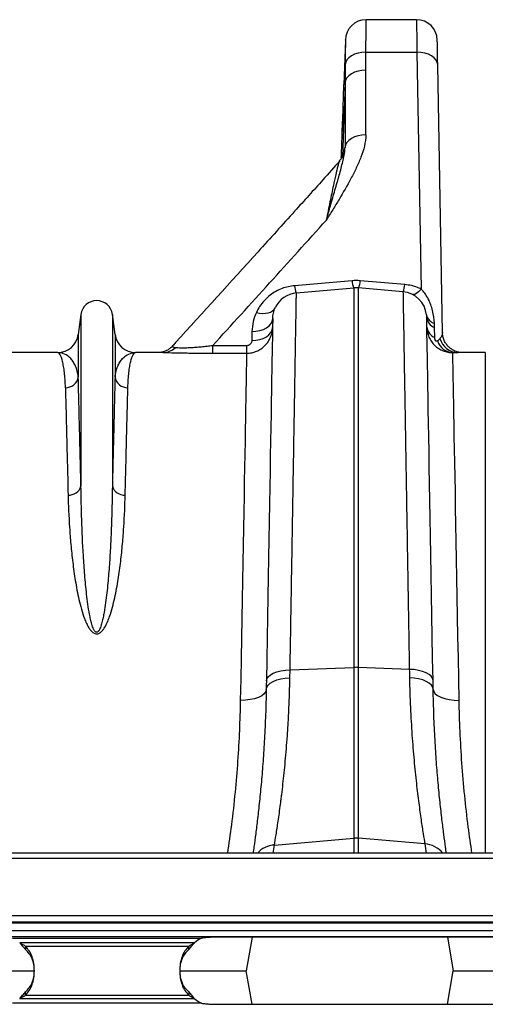
# Model space of a CAD drawing. Units: millimetres. Extents: x -8874 to -2347, y 10743 to 19159.
# Drawn here: x -5565 to -5385, y 18309 to 18689 of the extents above; entities that cross this region are included whole.
import ezdxf

# ---------------------------------------------------------------- set-up
doc = ezdxf.new("R2010")
doc.units = ezdxf.units.MM

msp = doc.modelspace()

# ---------------------------------------------------------------- linework, layer by layer
for p, q in [((-5411.924, 18688.584), (-5431.336, 18688.584)), ((-5439.336, 18680.72), (-5439.935, 18663.548)), ((-5431.433, 18676.081), (-5411.756, 18676.081)), ((-5411.756, 18676.081), (-5410.164, 18584.881)), ((-5401.961, 18568.207), (-5403.757, 18671.078)), ((-5431.484, 18644.273), (-5431.484, 18669.154)), ((-5439.472, 18664.291), (-5440.463, 18635.894)), ((-5439.472, 18664.291), (-5439.472, 18639.41)), ((-5440.232, 18653.584), (-5440.512, 18645.584)), ((-5440.512, 18645.584), (-5440.232, 18653.584)), ((-5440.909, 18635.647), (-5440.927, 18635.132)), ((-5436.74, 18588.071), (-5458.9, 18586.16)), ((-5416.442, 18586.591), (-5433.602, 18588.071)), ((-5458.201, 18583.402), (-5436.042, 18585.34)), ((-5436.042, 18585.34), (-5436.042, 18439.216)), ((-5434.299, 18439.216), (-5434.299, 18585.34)), ((-5417.141, 18583.839), (-5434.299, 18585.34)), ((-5541.218, 18575.12), (-5542.248, 18567.363)), ((-5541.218, 18575.12), (-5541.218, 18508.96)), ((-5529.124, 18575.12), (-5529.124, 18508.96)), ((-5528.094, 18567.363), (-5529.124, 18575.12)), ((-5475.328, 18568.536), (-5475.389, 18565.073)), ((-5404.903, 18566.253), (-5404.97, 18570.1)), ((-5542.248, 18567.363), (-5542.248, 18550.992)), ((-5528.094, 18567.363), (-5528.094, 18550.992)), ((-5490.498, 18563.037), (-5490.498, 18560.187)), ((-5477.39, 18563.037), (-5490.498, 18563.037)), ((-5477.39, 18563.037), (-5477.39, 18560.187)), ((-5550.179, 18560.416), (-5592.956, 18560.416)), ((-5509.565, 18560.416), (-5520.163, 18560.416)), ((-5490.498, 18560.187), (-5477.39, 18560.187)), ((-5385.42, 18560.416), (-5395.953, 18560.416)), ((-5385.42, 18560.416), (-5385.42, 18367.666)), ((-5460.641, 18438.26), (-5436.042, 18439.216)), ((-5436.042, 18439.216), (-5436.042, 18373.418)), ((-5434.299, 18373.418), (-5434.299, 18439.216)), ((-5414.703, 18438.454), (-5434.299, 18439.216)), ((-5460.699, 18435.198), (-5460.641, 18438.26)), ((-5466.666, 18370.818), (-5436.042, 18373.418)), ((-5436.042, 18373.418), (-5436.042, 18367.666)), ((-5408.742, 18371.249), (-5434.299, 18373.418)), ((-5434.299, 18367.666), (-5434.299, 18373.418)), ((-5330.171, 18367.666), (-7340.171, 18367.666)), ((-5330.171, 18365.616), (-7340.171, 18365.616)), ((-7340.171, 18343.666), (-5330.171, 18343.666)), ((-5330.171, 18341.166), (-7340.171, 18341.166)), ((-5330.171, 18340.666), (-7340.171, 18340.666)), ((-7340.171, 18337.916), (-5330.171, 18337.916)), ((-5330.171, 18335.416), (-7340.171, 18335.416)), ((-5567.56, 18334.916), (-5494.782, 18334.916)), ((-5497.514, 18333.187), (-5564.828, 18333.187)), ((-5373.171, 18335.343), (-5488.171, 18335.343)), ((-5475.314, 18335.343), (-5477.594, 18322.416)), ((-5400.027, 18335.343), (-5397.748, 18322.416)), ((-5562.646, 18331.881), (-5499.696, 18331.881)), ((-5562.646, 18331.881), (-5562.646, 18330.576)), ((-5499.696, 18330.576), (-5499.696, 18331.881)), ((-5592.748, 18322.416), (-5559.23, 18322.416)), ((-5503.125, 18322.416), (-5477.594, 18322.416)), ((-5475.314, 18309.489), (-5477.594, 18322.416)), ((-5400.027, 18309.489), (-5397.748, 18322.416)), ((-5397.748, 18322.416), (-5358.177, 18322.416)), ((-5562.646, 18312.952), (-5562.646, 18314.257)), ((-5499.696, 18314.257), (-5499.696, 18312.952)), ((-5497.514, 18311.646), (-5564.828, 18311.646)), ((-5562.646, 18312.952), (-5499.696, 18312.952)), ((-5494.782, 18309.916), (-5567.56, 18309.916)), ((-5488.171, 18309.489), (-5373.171, 18309.489))]:
    msp.add_line(p, q)
at = {"flags": 128}
for points in [[(-5411.924, 18688.584), (-5411.923, 18688.498), (-5411.917, 18688.078), (-5411.907, 18687.311), (-5411.892, 18686.204), (-5411.873, 18684.769), (-5411.849, 18683.02), (-5411.822, 18680.975), (-5411.79, 18678.654), (-5411.756, 18676.081)], [(-5403.757, 18671.078), (-5403.797, 18673.394), (-5403.833, 18675.436), (-5403.863, 18677.175), (-5403.888, 18678.588), (-5403.907, 18679.654), (-5403.919, 18680.36), (-5403.925, 18680.694), (-5403.925, 18680.723)], [(-5431.433, 18676.081), (-5432.953, 18675.999), (-5434.416, 18675.733), (-5435.772, 18675.293), (-5436.969, 18674.694), (-5437.965, 18673.958), (-5438.723, 18673.113), (-5439.216, 18672.188), (-5439.426, 18671.218)], [(-5403.757, 18671.078), (-5403.926, 18672.072), (-5404.391, 18673.022), (-5405.136, 18673.893), (-5406.131, 18674.653), (-5407.339, 18675.272), (-5408.715, 18675.726), (-5410.206, 18676), (-5411.756, 18676.081)], [(-5431.484, 18669.154), (-5432.991, 18669.062), (-5434.445, 18668.789), (-5435.792, 18668.344), (-5436.985, 18667.745), (-5437.981, 18667.012), (-5438.744, 18666.171), (-5439.247, 18665.253), (-5439.472, 18664.291)], [(-5431.484, 18644.273), (-5432.991, 18644.181), (-5434.445, 18643.908), (-5435.792, 18643.464), (-5436.985, 18642.864), (-5437.981, 18642.131), (-5438.744, 18641.291), (-5439.247, 18640.373), (-5439.472, 18639.41)], [(-5410.164, 18584.881), (-5410.674, 18584.293), (-5411.178, 18583.788), (-5411.666, 18583.373), (-5412.133, 18583.056), (-5412.571, 18582.84), (-5412.974, 18582.729), (-5413.336, 18582.723), (-5413.355, 18582.726)], [(-5473.644, 18575.902), (-5472.429, 18575.637), (-5471.246, 18575.514), (-5470.126, 18575.535), (-5469.098, 18575.7), (-5468.188, 18576.006), (-5467.422, 18576.443), (-5466.818, 18577.001), (-5466.393, 18577.665)], [(-5475.328, 18568.536), (-5473.779, 18568.617), (-5472.288, 18568.89), (-5470.912, 18569.345), (-5469.704, 18569.964), (-5468.709, 18570.723), (-5467.964, 18571.594), (-5467.498, 18572.545), (-5467.33, 18573.538)], [(-5467.33, 18573.538), (-5467.337, 18573.13), (-5467.35, 18572.371), (-5467.369, 18571.261), (-5467.395, 18569.803), (-5467.426, 18567.997), (-5467.464, 18565.847), (-5467.508, 18563.356), (-5467.557, 18560.527), (-5467.612, 18557.364), (-5467.673, 18553.872), (-5467.74, 18550.056), (-5467.812, 18545.92), (-5467.89, 18541.471), (-5467.973, 18536.715), (-5468.061, 18531.659), (-5468.155, 18526.309), (-5468.253, 18520.673), (-5468.357, 18514.76), (-5468.465, 18508.577), (-5468.577, 18502.134), (-5468.694, 18495.439), (-5468.816, 18488.501), (-5468.941, 18481.331), (-5469.07, 18473.938), (-5469.203, 18466.333), (-5469.339, 18458.526), (-5469.479, 18450.529), (-5469.622, 18442.353), (-5469.768, 18434.009)], [(-5405.576, 18434.203), (-5405.724, 18442.711), (-5405.869, 18451.045), (-5406.011, 18459.191), (-5406.15, 18467.14), (-5406.285, 18474.879), (-5406.416, 18482.396), (-5406.543, 18489.681), (-5406.666, 18496.723), (-5406.784, 18503.513), (-5406.898, 18510.039), (-5407.007, 18516.293), (-5407.111, 18522.265), (-5407.21, 18527.947), (-5407.304, 18533.331), (-5407.393, 18538.408), (-5407.476, 18543.171), (-5407.553, 18547.614), (-5407.625, 18551.729), (-5407.691, 18555.512), (-5407.751, 18558.955), (-5407.805, 18562.055), (-5407.853, 18564.807), (-5407.895, 18567.207), (-5407.93, 18569.251), (-5407.96, 18570.936), (-5407.983, 18572.26), (-5407.999, 18573.221), (-5408.01, 18573.817), (-5408.014, 18574.048)], [(-5475.389, 18565.073), (-5473.839, 18565.154), (-5472.348, 18565.427), (-5470.973, 18565.882), (-5469.764, 18566.501), (-5468.769, 18567.26), (-5468.025, 18568.132), (-5467.559, 18569.082), (-5467.39, 18570.075)], [(-5401.405, 18565.412), (-5401.784, 18566.666), (-5401.961, 18568.207)], [(-5477.39, 18560.187), (-5477.4, 18559.612), (-5477.417, 18558.687), (-5477.44, 18557.415), (-5477.47, 18555.796), (-5477.506, 18553.835), (-5477.547, 18551.532), (-5477.596, 18548.893), (-5477.65, 18545.92), (-5477.71, 18542.618), (-5477.776, 18538.992), (-5477.848, 18535.048), (-5477.925, 18530.79), (-5478.008, 18526.226), (-5478.097, 18521.362), (-5478.191, 18516.205), (-5478.29, 18510.763), (-5478.394, 18505.044), (-5478.503, 18499.055), (-5478.617, 18492.807), (-5478.735, 18486.308), (-5478.858, 18479.568), (-5478.985, 18472.597), (-5479.116, 18465.405), (-5479.251, 18458.002), (-5479.389, 18450.399), (-5479.531, 18442.609), (-5479.676, 18434.641), (-5479.824, 18426.508)], [(-5395.516, 18426.518), (-5395.668, 18434.866), (-5395.817, 18443.04), (-5395.962, 18451.027), (-5396.103, 18458.814), (-5396.241, 18466.39), (-5396.374, 18473.742), (-5396.504, 18480.859), (-5396.629, 18487.731), (-5396.749, 18494.346), (-5396.864, 18500.694), (-5396.974, 18506.766), (-5397.079, 18512.551), (-5397.179, 18518.042), (-5397.273, 18523.228), (-5397.362, 18528.104), (-5397.445, 18532.66), (-5397.522, 18536.89), (-5397.592, 18540.787), (-5397.657, 18544.345), (-5397.715, 18547.559), (-5397.768, 18550.424), (-5397.813, 18552.934), (-5397.852, 18555.087), (-5397.885, 18556.879), (-5397.911, 18558.307), (-5397.93, 18559.369), (-5397.943, 18560.064), (-5397.949, 18560.389)], [(-5469.768, 18434.009), (-5469.584, 18434.819), (-5469.067, 18435.595), (-5468.235, 18436.311), (-5467.115, 18436.943), (-5465.746, 18437.47), (-5464.174, 18437.873), (-5462.453, 18438.14), (-5460.641, 18438.26)], [(-5405.576, 18434.203), (-5405.76, 18435.013), (-5406.276, 18435.789), (-5407.109, 18436.505), (-5408.228, 18437.137), (-5409.597, 18437.664), (-5411.169, 18438.068), (-5412.89, 18438.334), (-5414.703, 18438.454)], [(-5469.826, 18430.707), (-5469.641, 18431.561), (-5469.124, 18432.379), (-5468.291, 18433.135), (-5467.171, 18433.802), (-5465.803, 18434.359), (-5464.231, 18434.786), (-5462.51, 18435.069), (-5460.699, 18435.198)], [(-5469.768, 18434.009), (-5469.797, 18432.352), (-5469.826, 18430.707)], [(-5405.515, 18430.717), (-5405.699, 18431.573), (-5406.217, 18432.394), (-5407.049, 18433.152), (-5408.169, 18433.822), (-5409.538, 18434.381), (-5411.109, 18434.809), (-5412.83, 18435.093), (-5414.642, 18435.222)], [(-5405.515, 18430.717), (-5405.545, 18432.454), (-5405.576, 18434.203)], [(-5469.826, 18430.707), (-5470.031, 18429.862), (-5470.608, 18429.055), (-5471.537, 18428.318), (-5472.781, 18427.678), (-5474.293, 18427.16), (-5476.015, 18426.784), (-5477.883, 18426.564), (-5479.824, 18426.508)], [(-5405.515, 18430.717), (-5405.31, 18429.872), (-5404.732, 18429.065), (-5403.804, 18428.327), (-5402.56, 18427.688), (-5401.048, 18427.17), (-5399.325, 18426.794), (-5397.458, 18426.573), (-5395.516, 18426.518)]]:
    msp.add_lwpolyline(points, dxfattribs=at)
for centre, radius, start, end in [((-5431.335, 18680.584), 8, 90.01946, 179.55061), ((-5411.924, 18680.584), 8, 1, 90.1814), ((-5426.528, 18588.836), 10.24, 184.28348, 200.01564), ((-5443.814, 18588.836), 10.241, 339.985, 355.71648), ((-5457.33, 18573.44), 10, 95, 155.00772), ((-5449.262, 18586.827), 9.661, 183.95693, 200.81738), ((-5435.171, 18575.378), 10, 85, 95), ((-5418.012, 18573.877), 10, 6.07575, 85), ((-5426.204, 18587.279), 9.786, 339.36293, 355.97026), ((-5535.171, 18574.316), 6.1, 7.56663, 172.43337), ((-5403.828, 18575.842), 4.336, 192.07273, 253.87587), ((-5403.242, 18574.579), 4.801, 186.35309, 248.91093), ((-5403.175, 18570.733), 4.801, 186.35326, 248.91116), ((-5550.179, 18568.416), 8, 270, 352.43337), ((-5520.163, 18568.416), 8, 187.56663, 270), ((-5397.538, 18567.113), 6.736, 199.28057, 266.50352), ((-5395.76, 18567.853), 7.439, 195.92931, 268.51552), ((-5509.62, 18567.167), 6.751, 270.46382, 313.84189), ((-5547.107, 18551.808), 4.927, 268.86106, 350.46537), ((-5523.235, 18551.808), 4.927, 189.53459, 271.13897), ((-5545.807, 18510.348), 4.794, 265.60758, 343.17896), ((-5524.535, 18510.348), 4.794, 196.82099, 274.39247), ((-5435.171, 18416.76), 22.473, 87.77741, 92.22259), ((-5435.171, 18363.15), 10.305, 85.14843, 94.85157), ((-4904.719, 18449.1), 510, 188.78047, 189.1879), ((-5409.453, 18361.297), 9.977, 39.67487, 85.91544), ((-5465.951, 18360.85), 9.994, 94.10152, 136.99536), ((-5970.621, 18449.109), 510, 350.81097, 351.16951), ((-5488.171, 18321.452), 15, 116.15082, 128.52599), ((-5488.171, 18323.381), 15, 231.47401, 243.84918)]:
    msp.add_arc(centre, radius, start, end)
for points, knots in [([(-5431.433, 18676.081), (-5431.424, 18677.097), (-5431.4, 18679.554), (-5431.374, 18682.841), (-5431.353, 18685.701), (-5431.341, 18687.637), (-5431.336, 18688.509), (-5431.336, 18688.539), (-5431.336, 18688.549)], [0, 0, 0, 0, 0.134174, 0.3246521, 0.5206526, 0.7111465, 0.9071641, 1, 1, 1, 1]), ([(-5439.332, 18680.719), (-5439.331, 18680.758), (-5439.33, 18680.876), (-5439.336, 18680.119), (-5439.348, 18678.68), (-5439.367, 18676.456), (-5439.393, 18673.93), (-5439.416, 18672.001), (-5439.426, 18671.218)], [0, 0, 0, 0, 0.0933454, 0.2838417, 0.4797692, 0.6701807, 0.8660082, 1, 1, 1, 1]), ([(-5440.232, 18653.584), (-5440.207, 18654.323), (-5440.143, 18656.184), (-5440.057, 18658.987), (-5439.985, 18661.568), (-5439.945, 18663.124), (-5439.929, 18663.77), (-5439.934, 18663.561), (-5439.935, 18663.548)], [0, 0, 0, 0, 0.139746, 0.3517686, 0.5636895, 0.7755123, 0.9866985, 1, 1, 1, 1]), ([(-5431.484, 18644.273), (-5431.484, 18642.798), (-5431.685, 18641.347), (-5432.341, 18638.477), (-5432.798, 18637.056), (-5433.866, 18634.241), (-5434.473, 18632.856), (-5435.776, 18630.113), (-5436.472, 18628.755), (-5438.639, 18624.706), (-5440.19, 18622.04), (-5442.575, 18618.059), (-5443.381, 18616.735), (-5444.598, 18614.752), (-5445.005, 18614.092), (-5445.616, 18613.102), (-5445.82, 18612.772), (-5446.229, 18612.112), (-5446.434, 18611.781), (-5446.638, 18611.452)], [0, 0, 0, 0, 0.125, 0.125, 0.25, 0.25, 0.375, 0.375, 0.5, 0.5, 0.75, 0.75, 0.875, 0.875, 0.9375, 0.9375, 0.96875, 0.96875, 1, 1, 1, 1]), ([(-5440.911, 18635.602), (-5440.911, 18635.596), (-5440.919, 18635.409), (-5440.889, 18636.086), (-5440.819, 18637.672), (-5440.71, 18640.277), (-5440.602, 18643.056), (-5440.537, 18644.88), (-5440.512, 18645.584)], [0, 0, 0, 0, 0.0070806, 0.2215127, 0.4359459, 0.6505261, 0.865302, 1, 1, 1, 1]), ([(-5446.638, 18611.452), (-5446.634, 18611.467), (-5446.624, 18611.501), (-5446.543, 18611.791), (-5445.962, 18613.873), (-5444.788, 18618.038), (-5443.115, 18623.793), (-5441.464, 18629.472), (-5440.34, 18633.828), (-5439.567, 18637.011), (-5439.504, 18638.611), (-5439.472, 18639.41)], [0, 0, 0, 0, 0.0012717, 0.0030997, 0.02616887, 0.18973807, 0.38917791, 0.58881965, 0.78799426, 0.89405748, 1, 1, 1, 1]), ([(-5439.847, 18637.545), (-5439.848, 18637.535), (-5439.851, 18637.516), (-5439.945, 18637.14), (-5440.116, 18636.624), (-5440.459, 18635.87), (-5440.915, 18635.085), (-5441.349, 18634.587), (-5441.551, 18634.356)], [0, 0, 0, 0, 0.1564576, 0.3189292, 0.4989807, 0.6567146, 0.8408567, 1, 1, 1, 1]), ([(-5439.472, 18639.41), (-5439.478, 18639.41), (-5439.529, 18639.407), (-5439.634, 18639.2), (-5439.786, 18638.482), (-5439.892, 18637.586), (-5439.94, 18637.182)], [0, 0, 0, 0, 0.0405377, 0.3809966, 0.7209548, 1, 1, 1, 1]), ([(-5441.489, 18634.304), (-5443.66, 18631.839), (-5449.385, 18625.337), (-5459.944, 18613.68), (-5478.853, 18592.748), (-5494.518, 18575.472), (-5505.518, 18563.392), (-5505.905, 18562.967)], [0, 0, 0, 0, 0.1033043, 0.2724265, 0.4910815, 0.9820946, 1, 1, 1, 1]), ([(-5441.52, 18634.331), (-5441.531, 18634.327), (-5441.611, 18634.299), (-5441.857, 18633.586), (-5442.348, 18631.87), (-5443.054, 18628.943), (-5444.067, 18624.322), (-5445.257, 18618.565), (-5446.177, 18613.824), (-5446.638, 18611.452)], [0, 0, 0, 0, 0.015047, 0.1103065, 0.2058268, 0.37653, 0.5475593, 0.7737205, 1, 1, 1, 1]), ([(-5490.498, 18563.037), (-5483.169, 18571.096), (-5475.845, 18579.158), (-5461.219, 18595.293), (-5453.915, 18603.366), (-5446.638, 18611.452)], [0, 0, 0, 0, 0.5, 0.5, 1, 1, 1, 1]), ([(-5458.9, 18586.16), (-5459.727, 18586.054), (-5461.381, 18585.843), (-5463.831, 18585.09), (-5466.179, 18584.002), (-5468.52, 18582.467), (-5470.636, 18580.521), (-5472.418, 18578.272), (-5473.248, 18576.669), (-5473.644, 18575.902)], [0, 0, 0, 0, 0.1196656, 0.2393938, 0.3750444, 0.5108226, 0.6783818, 0.8461206, 1, 1, 1, 1]), ([(-5460.641, 18438.26), (-5460.591, 18441.232), (-5460.491, 18447.181), (-5460.328, 18456.853), (-5460.154, 18467.24), (-5459.97, 18478.191), (-5459.791, 18488.822), (-5459.619, 18499.088), (-5459.453, 18508.95), (-5459.297, 18518.222), (-5459.151, 18526.89), (-5459.016, 18534.95), (-5458.889, 18542.514), (-5458.77, 18549.541), (-5458.662, 18555.999), (-5458.563, 18561.914), (-5458.473, 18567.225), (-5458.395, 18571.877), (-5458.329, 18575.805), (-5458.276, 18578.961), (-5458.236, 18581.321), (-5458.214, 18582.651), (-5458.203, 18583.299), (-5458.202, 18583.367), (-5458.201, 18583.402)], [0, 0, 0, 0, 0.0345229, 0.0690968, 0.1152861, 0.161506, 0.2076952, 0.2550284, 0.3023945, 0.3497277, 0.3959171, 0.4421369, 0.4883263, 0.5356598, 0.5830262, 0.6303598, 0.6801926, 0.7300639, 0.7798968, 0.8311774, 0.8824998, 0.9337804, 0.9668678, 1, 1, 1, 1]), ([(-5417.141, 18583.839), (-5417.141, 18583.839), (-5417.137, 18583.626), (-5417.127, 18582.987), (-5417.122, 18582.721), (-5417.111, 18582.086), (-5417.105, 18581.716), (-5417.07, 18579.611), (-5417.028, 18577.111), (-5416.945, 18572.147), (-5416.914, 18570.29), (-5416.862, 18567.194), (-5416.844, 18566.111), (-5416.815, 18564.407), (-5416.805, 18563.826), (-5416.785, 18562.642), (-5416.775, 18562.038), (-5416.682, 18556.504), (-5416.588, 18550.859), (-5416.375, 18538.15), (-5416.256, 18531.087), (-5416.109, 18522.315), (-5416.093, 18521.329), (-5416.059, 18519.342), (-5416.042, 18518.34), (-5415.992, 18515.308), (-5415.957, 18513.252), (-5415.852, 18506.982), (-5415.779, 18502.666), (-5415.556, 18489.316), (-5415.397, 18479.882), (-5415.188, 18467.413), (-5415.146, 18464.885), (-5415.06, 18459.761), (-5415.016, 18457.162), (-5414.884, 18449.275), (-5414.794, 18443.915), (-5414.703, 18438.454)], [0, 0, 0, 0, 0.0625, 0.0625, 0.09375, 0.09375, 0.125, 0.125, 0.25, 0.25, 0.3125, 0.3125, 0.34375, 0.34375, 0.359375, 0.359375, 0.375, 0.375, 0.5, 0.5, 0.625, 0.625, 0.640625, 0.640625, 0.65625, 0.65625, 0.6875, 0.6875, 0.75, 0.75, 0.875, 0.875, 0.90625, 0.90625, 0.9375, 0.9375, 1, 1, 1, 1]), ([(-5410.164, 18584.881), (-5410.637, 18585.092), (-5411.829, 18585.625), (-5413.925, 18586.268), (-5415.595, 18586.483), (-5416.442, 18586.591)], [0, 0, 0, 0, 0.2446839, 0.6167986, 1, 1, 1, 1]), ([(-5405.032, 18571.677), (-5405.198, 18573.304), (-5405.514, 18576.397), (-5406.878, 18580.295), (-5408.424, 18582.9), (-5409.416, 18584.143), (-5410.035, 18584.754), (-5410.164, 18584.881)], [0, 0, 0, 0, 0.3592854, 0.6825826, 0.8229244, 0.9631399, 1, 1, 1, 1]), ([(-5473.644, 18575.902), (-5474.117, 18574.718), (-5475.075, 18572.316), (-5475.243, 18569.807), (-5475.328, 18568.536)], [0, 0, 0, 0, 0.4930057, 1, 1, 1, 1]), ([(-5467.33, 18573.538), (-5467.287, 18574.227), (-5467.2, 18575.615), (-5466.664, 18576.978), (-5466.393, 18577.665)], [0, 0, 0, 0, 0.49649478, 1, 1, 1, 1]), ([(-5477.39, 18560.187), (-5476.732, 18560.187), (-5476.083, 18560.252), (-5475.122, 18560.444), (-5474.803, 18560.524), (-5474.176, 18560.716), (-5473.561, 18560.937), (-5472.972, 18561.217), (-5472.396, 18561.526), (-5472.114, 18561.696), (-5471.303, 18562.24), (-5470.803, 18562.651), (-5470.115, 18563.339), (-5469.894, 18563.582), (-5469.48, 18564.085), (-5469.287, 18564.344), (-5468.749, 18565.145), (-5468.443, 18565.708), (-5468.066, 18566.598), (-5467.953, 18566.904), (-5467.758, 18567.524), (-5467.676, 18567.837), (-5467.475, 18568.783), (-5467.401, 18569.424), (-5467.39, 18570.075)], [0, 0, 0, 0, 0.125, 0.125, 0.1875, 0.1875, 0.25, 0.3125, 0.3125, 0.375, 0.375, 0.5, 0.5, 0.5625, 0.5625, 0.625, 0.625, 0.75, 0.75, 0.8125, 0.8125, 0.875, 0.875, 1, 1, 1, 1]), ([(-5407.947, 18570.201), (-5407.936, 18569.552), (-5407.862, 18568.91), (-5407.658, 18567.958), (-5407.574, 18567.641), (-5407.376, 18567.019), (-5407.262, 18566.713), (-5406.876, 18565.814), (-5406.557, 18565.236), (-5406.001, 18564.427), (-5405.801, 18564.166), (-5405.379, 18563.665), (-5405.156, 18563.426), (-5404.687, 18562.971), (-5404.44, 18562.754), (-5403.929, 18562.347), (-5403.665, 18562.157), (-5403.117, 18561.803), (-5402.835, 18561.64), (-5402.261, 18561.344), (-5401.968, 18561.211), (-5401.37, 18560.974), (-5401.064, 18560.869), (-5400.448, 18560.691), (-5400.139, 18560.618), (-5399.206, 18560.443), (-5398.58, 18560.387), (-5397.949, 18560.389)], [0, 0, 0, 0, 0.125, 0.125, 0.1875, 0.1875, 0.25, 0.25, 0.375, 0.375, 0.4375, 0.4375, 0.5, 0.5, 0.5625, 0.5625, 0.625, 0.625, 0.6875, 0.6875, 0.75, 0.75, 0.8125, 0.8125, 0.875, 0.875, 1, 1, 1, 1]), ([(-5401.961, 18568.207), (-5401.954, 18567.808), (-5402.028, 18567.406), (-5402.339, 18566.607), (-5402.576, 18566.208), (-5402.914, 18565.812)], [0, 0, 0, 0, 0.5, 0.5, 1, 1, 1, 1]), ([(-5475.389, 18565.073), (-5475.393, 18564.837), (-5475.435, 18564.604), (-5475.6, 18564.153), (-5475.72, 18563.939), (-5475.972, 18563.643), (-5476.066, 18563.551), (-5476.277, 18563.383), (-5476.396, 18563.306), (-5476.653, 18563.178), (-5476.792, 18563.126), (-5477.085, 18563.056), (-5477.235, 18563.037), (-5477.39, 18563.037)], [0, 0, 0, 0, 0.25, 0.25, 0.5, 0.5, 0.625, 0.625, 0.75, 0.75, 0.875, 0.875, 1, 1, 1, 1]), ([(-5403.896, 18564.889), (-5403.942, 18564.854), (-5403.991, 18564.823), (-5404.1, 18564.778), (-5404.161, 18564.763), (-5404.268, 18564.769), (-5404.306, 18564.776), (-5404.387, 18564.808), (-5404.43, 18564.833), (-5404.512, 18564.901), (-5404.552, 18564.945), (-5404.619, 18565.036), (-5404.649, 18565.084), (-5404.725, 18565.233), (-5404.76, 18565.331), (-5404.817, 18565.525), (-5404.838, 18565.619), (-5404.886, 18565.899), (-5404.899, 18566.078), (-5404.903, 18566.253)], [0, 0, 0, 0, 0.125, 0.125, 0.25, 0.25, 0.3125, 0.3125, 0.375, 0.375, 0.4375, 0.4375, 0.5, 0.5, 0.625, 0.625, 0.75, 0.75, 1, 1, 1, 1]), ([(-5394.77, 18560.408), (-5394.826, 18560.412), (-5394.933, 18560.421), (-5395.328, 18560.471), (-5395.921, 18560.588), (-5396.712, 18560.82), (-5397.652, 18561.222), (-5398.666, 18561.839), (-5399.662, 18562.677), (-5400.544, 18563.746), (-5401.136, 18564.687), (-5401.334, 18565.289), (-5401.38, 18565.429)], [0, 0, 0, 0, 0.0828247, 0.1571199, 0.2294105, 0.3149543, 0.4225774, 0.5418123, 0.671646, 0.8109286, 0.9560328, 1, 1, 1, 1]), ([(-5505.915, 18562.978), (-5505.96, 18562.923), (-5506.254, 18562.552), (-5506.913, 18562.011), (-5507.827, 18561.389), (-5508.716, 18560.959), (-5509.498, 18560.684), (-5510.132, 18560.528), (-5510.584, 18560.45), (-5510.818, 18560.422), (-5510.875, 18560.417), (-5510.885, 18560.416)], [0, 0, 0, 0, 0.0317524, 0.2113433, 0.3778267, 0.5288747, 0.6597698, 0.7691286, 0.8686134, 0.9759883, 1, 1, 1, 1]), ([(-5504.944, 18562.298), (-5505.193, 18562.343), (-5505.698, 18562.435), (-5506.02, 18562.657), (-5506.089, 18562.837), (-5505.907, 18562.96), (-5505.901, 18562.963)], [0, 0, 0, 0, 0.2793019, 0.5662309, 0.9874978, 1, 1, 1, 1]), ([(-5490.498, 18563.037), (-5491.214, 18562.946), (-5491.931, 18562.86), (-5493.37, 18562.697), (-5494.093, 18562.62), (-5495.522, 18562.482), (-5496.23, 18562.42), (-5497.277, 18562.339), (-5497.624, 18562.315), (-5498.313, 18562.269), (-5498.655, 18562.249), (-5499.656, 18562.196), (-5500.292, 18562.171), (-5501.496, 18562.143), (-5502.067, 18562.14), (-5503.09, 18562.156), (-5503.539, 18562.173), (-5504.326, 18562.225), (-5504.664, 18562.259), (-5504.944, 18562.298)], [0, 0, 0, 0, 0.125, 0.125, 0.25, 0.25, 0.375, 0.375, 0.4375, 0.4375, 0.5, 0.5, 0.625, 0.625, 0.75, 0.75, 0.875, 0.875, 1, 1, 1, 1]), ([(-5547.205, 18546.882), (-5547.233, 18548.003), (-5547.283, 18549.057), (-5547.417, 18551.024), (-5547.5, 18551.939), (-5547.692, 18553.63), (-5547.802, 18554.407), (-5548.04, 18555.822), (-5548.169, 18556.457), (-5548.578, 18558.151), (-5548.881, 18558.998), (-5549.514, 18560.131), (-5549.846, 18560.416), (-5550.179, 18560.416)], [0, 0, 0, 0, 0.125, 0.125, 0.25, 0.25, 0.375, 0.375, 0.5, 0.5, 0.75, 0.75, 1, 1, 1, 1]), ([(-5542.248, 18550.992), (-5542.323, 18551.788), (-5542.453, 18552.533), (-5542.802, 18553.918), (-5543.021, 18554.56), (-5543.527, 18555.741), (-5543.815, 18556.281), (-5544.446, 18557.261), (-5544.789, 18557.7), (-5545.88, 18558.869), (-5546.69, 18559.449), (-5548.393, 18560.223), (-5549.284, 18560.416), (-5550.179, 18560.416)], [0, 0, 0, 0, 0.125, 0.125, 0.25, 0.25, 0.375, 0.375, 0.5, 0.5, 0.75, 0.75, 1, 1, 1, 1]), ([(-5528.094, 18550.992), (-5528.019, 18551.788), (-5527.888, 18552.533), (-5527.54, 18553.918), (-5527.321, 18554.56), (-5526.815, 18555.741), (-5526.527, 18556.281), (-5525.896, 18557.261), (-5525.553, 18557.7), (-5524.462, 18558.869), (-5523.651, 18559.449), (-5521.949, 18560.223), (-5521.057, 18560.416), (-5520.163, 18560.416)], [0, 0, 0, 0, 0.125, 0.125, 0.25, 0.25, 0.375, 0.375, 0.5, 0.5, 0.75, 0.75, 1, 1, 1, 1]), ([(-5523.137, 18546.882), (-5523.109, 18548.003), (-5523.059, 18549.057), (-5522.925, 18551.024), (-5522.842, 18551.939), (-5522.649, 18553.63), (-5522.54, 18554.407), (-5522.302, 18555.822), (-5522.173, 18556.457), (-5521.763, 18558.151), (-5521.461, 18558.998), (-5520.828, 18560.131), (-5520.496, 18560.416), (-5520.163, 18560.416)], [0, 0, 0, 0, 0.125, 0.125, 0.25, 0.25, 0.375, 0.375, 0.5, 0.5, 0.75, 0.75, 1, 1, 1, 1]), ([(-5509.565, 18560.416), (-5508.689, 18560.416), (-5507.583, 18560.398), (-5505.891, 18560.365), (-5505.536, 18560.358), (-5504.808, 18560.343), (-5504.434, 18560.336), (-5503.279, 18560.313), (-5502.469, 18560.297), (-5501.194, 18560.275), (-5500.759, 18560.268), (-5499.874, 18560.254), (-5499.427, 18560.248), (-5498.073, 18560.23), (-5497.153, 18560.22), (-5495.283, 18560.203), (-5494.329, 18560.197), (-5492.418, 18560.189), (-5491.46, 18560.187), (-5490.498, 18560.187)], [0, 0, 0, 0, 0.25, 0.25, 0.3125, 0.3125, 0.375, 0.375, 0.5, 0.5, 0.5625, 0.5625, 0.625, 0.625, 0.75, 0.75, 0.875, 0.875, 1, 1, 1, 1]), ([(-5541.218, 18508.96), (-5541.288, 18511.89), (-5541.43, 18517.752), (-5541.624, 18525.719), (-5541.805, 18533.132), (-5541.971, 18539.854), (-5542.122, 18545.933), (-5542.206, 18549.306), (-5542.248, 18550.992)], [0, 0, 0, 0, 0.16399511, 0.3281285, 0.49212342, 0.66136494, 0.83075853, 1, 1, 1, 1]), ([(-5528.094, 18550.992), (-5528.134, 18549.361), (-5528.216, 18546.097), (-5528.361, 18540.244), (-5528.524, 18533.65), (-5528.706, 18526.215), (-5528.905, 18518.028), (-5529.051, 18511.982), (-5529.124, 18508.96)], [0, 0, 0, 0, 0.1639947, 0.328128, 0.4921228, 0.6613645, 0.8307583, 1, 1, 1, 1]), ([(-5547.205, 18546.882), (-5547.145, 18544.525), (-5547.078, 18541.888), (-5546.931, 18536.075), (-5546.772, 18529.722), (-5546.587, 18522.303), (-5546.39, 18514.345), (-5546.285, 18510.096), (-5546.174, 18505.567)], [0, 0, 0, 0, 0.25, 0.25, 0.5, 0.75, 0.75, 1, 1, 1, 1]), ([(-5524.168, 18505.567), (-5524.057, 18510.096), (-5523.952, 18514.345), (-5523.755, 18522.303), (-5523.57, 18529.722), (-5523.411, 18536.075), (-5523.264, 18541.888), (-5523.197, 18544.525), (-5523.137, 18546.882)], [0, 0, 0, 0, 0.25, 0.25, 0.5, 0.75, 0.75, 1, 1, 1, 1]), ([(-5529.124, 18508.96), (-5529.175, 18504.866), (-5529.265, 18500.604), (-5529.484, 18493.961), (-5529.571, 18491.704), (-5529.778, 18487.126), (-5529.899, 18484.802), (-5530.185, 18480.087), (-5530.35, 18477.696), (-5530.743, 18472.847), (-5530.97, 18470.39), (-5531.39, 18466.656), (-5531.543, 18465.404), (-5531.888, 18462.884), (-5532.079, 18461.616), (-5532.418, 18459.705), (-5532.539, 18459.067), (-5532.808, 18457.787), (-5532.954, 18457.147), (-5533.29, 18455.875), (-5533.477, 18455.241), (-5533.836, 18454.305), (-5533.969, 18453.993), (-5534.214, 18453.544), (-5534.302, 18453.398), (-5534.458, 18453.189), (-5534.513, 18453.122), (-5534.637, 18452.993), (-5534.704, 18452.932), (-5534.855, 18452.829), (-5534.941, 18452.786), (-5535.127, 18452.741), (-5535.23, 18452.743), (-5535.414, 18452.791), (-5535.5, 18452.837), (-5535.651, 18452.943), (-5535.717, 18453.004), (-5535.899, 18453.197), (-5536, 18453.342), (-5536.182, 18453.635), (-5536.262, 18453.787), (-5536.485, 18454.247), (-5536.61, 18454.563), (-5536.836, 18455.196), (-5536.938, 18455.515), (-5537.22, 18456.474), (-5537.379, 18457.117), (-5537.669, 18458.407), (-5537.8, 18459.053), (-5538.16, 18460.986), (-5538.362, 18462.269), (-5538.724, 18464.822), (-5538.884, 18466.091), (-5539.321, 18469.878), (-5539.556, 18472.372), (-5539.963, 18477.299), (-5540.133, 18479.732), (-5540.575, 18486.921), (-5540.778, 18491.567), (-5541.075, 18500.515), (-5541.166, 18504.822), (-5541.218, 18508.96)], [0, 0, 0, 0, 0.125, 0.125, 0.1875, 0.1875, 0.25, 0.25, 0.3125, 0.3125, 0.375, 0.375, 0.40625, 0.40625, 0.4375, 0.4375, 0.453125, 0.453125, 0.46875, 0.46875, 0.484375, 0.484375, 0.4921875, 0.4921875, 0.4960937, 0.4960937, 0.4980469, 0.4980469, 0.5, 0.5, 0.5019531, 0.5019531, 0.5039062, 0.5039062, 0.5058594, 0.5058594, 0.5078125, 0.5078125, 0.5117187, 0.5117187, 0.515625, 0.515625, 0.5234375, 0.5234375, 0.53125, 0.53125, 0.546875, 0.546875, 0.5625, 0.5625, 0.59375, 0.59375, 0.625, 0.625, 0.6875, 0.6875, 0.75, 0.75, 0.875, 0.875, 1, 1, 1, 1]), ([(-5546.174, 18505.567), (-5546.077, 18501.594), (-5545.903, 18497.447), (-5545.48, 18490.974), (-5545.312, 18488.774), (-5544.908, 18484.29), (-5544.671, 18482.006), (-5544.249, 18478.518), (-5544.097, 18477.345), (-5543.767, 18474.985), (-5543.589, 18473.798), (-5543.007, 18470.215), (-5542.557, 18467.797), (-5541.722, 18464.139), (-5541.416, 18462.914), (-5540.719, 18460.458), (-5540.331, 18459.227), (-5539.631, 18457.384), (-5539.378, 18456.772), (-5538.815, 18455.569), (-5538.505, 18454.975), (-5537.956, 18454.112), (-5537.758, 18453.829), (-5537.315, 18453.282), (-5537.074, 18453.022), (-5536.657, 18452.672), (-5536.506, 18452.561), (-5536.185, 18452.368), (-5536.014, 18452.284), (-5535.644, 18452.159), (-5535.449, 18452.121), (-5535.051, 18452.105), (-5534.856, 18452.127), (-5534.474, 18452.226), (-5534.296, 18452.299), (-5533.96, 18452.479), (-5533.807, 18452.583), (-5533.52, 18452.805), (-5533.386, 18452.925), (-5533.132, 18453.176), (-5533.012, 18453.308), (-5532.673, 18453.71), (-5532.473, 18453.987), (-5532.101, 18454.552), (-5531.931, 18454.84), (-5531.45, 18455.715), (-5531.17, 18456.312), (-5530.655, 18457.52), (-5530.421, 18458.131), (-5529.774, 18459.957), (-5529.409, 18461.173), (-5528.753, 18463.594), (-5528.463, 18464.799), (-5527.668, 18468.396), (-5527.238, 18470.768), (-5526.493, 18475.45), (-5526.18, 18477.76), (-5525.638, 18482.315), (-5525.408, 18484.558), (-5525.014, 18488.977), (-5524.849, 18491.154), (-5524.434, 18497.554), (-5524.264, 18501.648), (-5524.168, 18505.567)], [0, 0, 0, 0, 0.125, 0.125, 0.1875, 0.1875, 0.25, 0.25, 0.28125, 0.28125, 0.3125, 0.3125, 0.375, 0.375, 0.40625, 0.40625, 0.4375, 0.4375, 0.453125, 0.453125, 0.46875, 0.46875, 0.4765625, 0.4765625, 0.484375, 0.484375, 0.4882812, 0.4882812, 0.4921875, 0.4921875, 0.4960937, 0.4960937, 0.5, 0.5, 0.5039062, 0.5039062, 0.5078125, 0.5078125, 0.5117188, 0.5117188, 0.515625, 0.515625, 0.5234375, 0.5234375, 0.53125, 0.53125, 0.546875, 0.546875, 0.5625, 0.5625, 0.59375, 0.59375, 0.625, 0.625, 0.6875, 0.6875, 0.75, 0.75, 0.8125, 0.8125, 0.875, 0.875, 1, 1, 1, 1]), ([(-5466.666, 18370.818), (-5466.481, 18371.922), (-5466.264, 18373.248), (-5465.778, 18376.325), (-5465.509, 18378.076), (-5464.937, 18382.002), (-5464.634, 18384.177), (-5464.243, 18387.166), (-5464.165, 18387.778), (-5464.007, 18389.027), (-5463.928, 18389.662), (-5463.692, 18391.6), (-5463.535, 18392.936), (-5463.07, 18397.069), (-5462.767, 18399.994), (-5462.196, 18406.18), (-5461.928, 18409.44), (-5461.628, 18413.73), (-5461.57, 18414.599), (-5461.458, 18416.358), (-5461.403, 18417.25), (-5461.248, 18419.948), (-5461.153, 18421.779), (-5460.9, 18427.367), (-5460.774, 18431.218), (-5460.699, 18435.198)], [0, 0, 0, 0, 0.125, 0.125, 0.25, 0.25, 0.375, 0.375, 0.40625, 0.40625, 0.4375, 0.4375, 0.5, 0.5, 0.625, 0.625, 0.75, 0.75, 0.78125, 0.78125, 0.8125, 0.8125, 0.875, 0.875, 1, 1, 1, 1]), ([(-5414.642, 18435.222), (-5414.567, 18431.267), (-5414.442, 18427.458), (-5414.113, 18420.118), (-5413.908, 18416.588), (-5413.439, 18409.806), (-5413.175, 18406.555), (-5412.748, 18401.892), (-5412.6, 18400.371), (-5412.301, 18397.435), (-5412.149, 18396.016), (-5411.689, 18391.905), (-5411.378, 18389.358), (-5410.767, 18384.644), (-5410.467, 18382.479), (-5410.04, 18379.524), (-5409.901, 18378.588), (-5409.633, 18376.818), (-5409.505, 18375.989), (-5409.141, 18373.67), (-5408.925, 18372.346), (-5408.742, 18371.249)], [0, 0, 0, 0, 0.125, 0.125, 0.25, 0.25, 0.375, 0.375, 0.4375, 0.4375, 0.5, 0.5, 0.625, 0.625, 0.75, 0.75, 0.8125, 0.8125, 0.875, 0.875, 1, 1, 1, 1]), ([(-5469.826, 18430.707), (-5469.902, 18427.437), (-5470.055, 18420.873), (-5470.497, 18411.676), (-5471.053, 18403.029), (-5471.711, 18394.966), (-5472.434, 18387.536), (-5473.181, 18380.846), (-5473.904, 18375.044), (-5474.503, 18370.608), (-5474.814, 18368.478), (-5474.932, 18367.666)], [0, 0, 0, 0, 0.1149874, 0.2307983, 0.345784, 0.4607714, 0.5790351, 0.6972995, 0.8130306, 0.9287617, 1, 1, 1, 1]), ([(-5400.41, 18367.666), (-5400.523, 18368.441), (-5400.824, 18370.512), (-5401.409, 18374.832), (-5402.126, 18380.563), (-5402.873, 18387.208), (-5403.598, 18394.609), (-5404.259, 18402.639), (-5404.824, 18411.305), (-5405.278, 18420.628), (-5405.436, 18427.354), (-5405.515, 18430.717)], [0, 0, 0, 0, 0.0687694, 0.1838872, 0.2990054, 0.4174235, 0.5358408, 0.6502077, 0.7645729, 0.8822876, 1, 1, 1, 1]), ([(-5479.824, 18426.508), (-5479.922, 18422.676), (-5480.118, 18415.009), (-5480.803, 18403.182), (-5481.817, 18391.032), (-5483.107, 18379.182), (-5484.252, 18371.303), (-5484.781, 18367.666)], [0, 0, 0, 0, 0.2032466, 0.4066671, 0.6099073, 0.8199271, 1, 1, 1, 1]), ([(-5390.558, 18367.666), (-5391.05, 18371.028), (-5392.144, 18378.496), (-5393.431, 18390.085), (-5394.485, 18402.388), (-5395.21, 18414.628), (-5395.414, 18422.555), (-5395.516, 18426.518)], [0, 0, 0, 0, 0.1663713, 0.3696156, 0.579675, 0.7899335, 1, 1, 1, 1]), ([(-5564.828, 18333.187), (-5564.44, 18332.967), (-5563.681, 18332.536), (-5562.987, 18332.097), (-5562.646, 18331.881)], [0, 0, 0, 0, 0.5098827, 1, 1, 1, 1]), ([(-5564.828, 18333.187), (-5564.435, 18332.74), (-5563.638, 18331.834), (-5562.98, 18330.999), (-5562.646, 18330.576)], [0, 0, 0, 0, 0.4931221, 1, 1, 1, 1]), ([(-5499.696, 18331.881), (-5499.355, 18332.097), (-5498.661, 18332.536), (-5497.901, 18332.967), (-5497.514, 18333.187)], [0, 0, 0, 0, 0.4901212, 1, 1, 1, 1]), ([(-5499.696, 18330.576), (-5499.362, 18330.999), (-5498.704, 18331.834), (-5497.907, 18332.74), (-5497.514, 18333.187)], [0, 0, 0, 0, 0.506882, 1, 1, 1, 1]), ([(-5488.171, 18335.343), (-5488.74, 18335.34), (-5489.873, 18335.335), (-5491.552, 18335.273), (-5493.189, 18335.153), (-5494.257, 18334.994), (-5494.782, 18334.916)], [0, 0, 0, 0, 0.2573589, 0.5117484, 0.7602364, 1, 1, 1, 1]), ([(-5562.646, 18312.952), (-5562.123, 18313.539), (-5561.072, 18314.72), (-5559.997, 18317.021), (-5559.32, 18319.623), (-5559.096, 18322.416), (-5559.32, 18325.21), (-5559.997, 18327.812), (-5561.072, 18330.112), (-5562.123, 18331.294), (-5562.646, 18331.881)], [0, 0, 0, 0, 0.1235044, 0.2482433, 0.3738841, 0.5, 0.6261159, 0.7517567, 0.8764957, 1, 1, 1, 1]), ([(-5562.646, 18314.257), (-5562.125, 18314.76), (-5561.089, 18315.761), (-5560.003, 18317.747), (-5559.322, 18319.997), (-5559.096, 18322.416), (-5559.322, 18324.835), (-5560.003, 18327.085), (-5561.089, 18329.072), (-5562.125, 18330.072), (-5562.646, 18330.576)], [0, 0, 0, 0, 0.1268978, 0.25225, 0.3764375, 0.5, 0.6235625, 0.74775, 0.8731023, 1, 1, 1, 1]), ([(-5499.696, 18331.881), (-5500.219, 18331.294), (-5501.27, 18330.112), (-5502.345, 18327.812), (-5503.022, 18325.21), (-5503.246, 18322.416), (-5503.022, 18319.623), (-5502.345, 18317.021), (-5501.27, 18314.72), (-5500.219, 18313.539), (-5499.696, 18312.952)], [0, 0, 0, 0, 0.1235043, 0.2482433, 0.373884, 0.5, 0.626116, 0.7517568, 0.8764958, 1, 1, 1, 1]), ([(-5499.696, 18330.576), (-5500.217, 18330.072), (-5501.253, 18329.072), (-5502.339, 18327.085), (-5503.02, 18324.835), (-5503.246, 18322.416), (-5503.02, 18319.997), (-5502.339, 18317.747), (-5501.253, 18315.761), (-5500.217, 18314.76), (-5499.696, 18314.257)], [0, 0, 0, 0, 0.1268976, 0.25225, 0.3764374, 0.5, 0.6235626, 0.7477501, 0.8731024, 1, 1, 1, 1]), ([(-5564.828, 18311.646), (-5564.435, 18312.093), (-5563.638, 18312.999), (-5562.98, 18313.834), (-5562.646, 18314.257)], [0, 0, 0, 0, 0.4931221, 1, 1, 1, 1]), ([(-5499.696, 18314.257), (-5499.362, 18313.834), (-5498.704, 18312.999), (-5497.907, 18312.093), (-5497.514, 18311.646)], [0, 0, 0, 0, 0.506882, 1, 1, 1, 1]), ([(-5564.828, 18311.646), (-5564.44, 18311.866), (-5563.681, 18312.297), (-5562.987, 18312.736), (-5562.646, 18312.952)], [0, 0, 0, 0, 0.5098827, 1, 1, 1, 1]), ([(-5499.696, 18312.952), (-5499.355, 18312.736), (-5498.661, 18312.297), (-5497.901, 18311.866), (-5497.514, 18311.646)], [0, 0, 0, 0, 0.4901212, 1, 1, 1, 1]), ([(-5494.782, 18309.916), (-5494.257, 18309.839), (-5493.189, 18309.68), (-5491.552, 18309.559), (-5489.873, 18309.498), (-5488.74, 18309.492), (-5488.171, 18309.489)], [0, 0, 0, 0, 0.2397636, 0.4882539, 0.7426411, 1, 1, 1, 1])]:
    msp.add_open_spline(points, degree=3, knots=knots)
for points in [[(-5431.484, 18669.154), (-5431.484, 18671.463), (-5431.464, 18673.772), (-5431.433, 18676.081)], [(-5439.426, 18671.218), (-5439.455, 18668.903), (-5439.475, 18666.591), (-5439.472, 18664.291)], [(-5433.602, 18588.071), (-5434.648, 18588.161), (-5435.694, 18588.161), (-5436.74, 18588.071)], [(-5408.069, 18574.935), (-5408.036, 18574.628), (-5408.019, 18574.333), (-5408.014, 18574.048)], [(-5404.97, 18570.1), (-5404.979, 18570.62), (-5404.999, 18571.145), (-5405.032, 18571.677)], [(-5402.914, 18565.812), (-5403.178, 18565.502), (-5403.499, 18565.193), (-5403.896, 18564.889)], [(-5397.949, 18560.389), (-5397.166, 18560.406), (-5396.505, 18560.416), (-5395.953, 18560.416)], [(-5414.703, 18438.454), (-5414.682, 18437.369), (-5414.662, 18436.292), (-5414.642, 18435.222)]]:
    msp.add_open_spline(points, degree=3)

doc.saveas('drawing.dxf')
